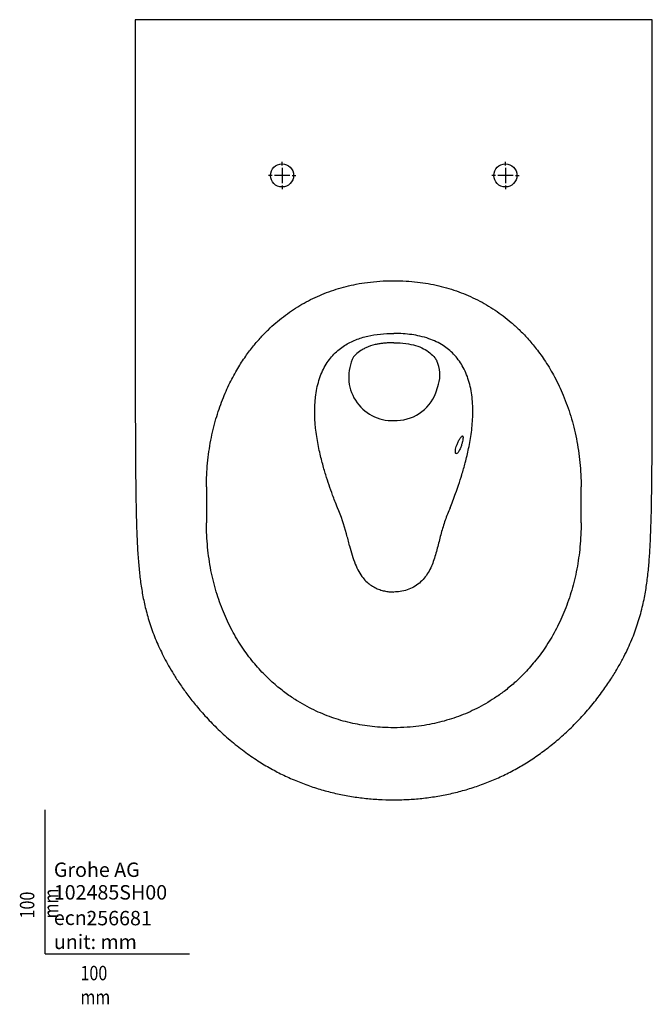
# Model space of a CAD drawing. Units: millimetres. Extents: x -18 to 1022, y -35 to 1190.
# Drawn here: x -18 to 421, y -35 to 648 of the extents above; entities that cross this region are included whole.
import ezdxf

# ---------------------------------------------------------------- set-up
doc = ezdxf.new("R2010")
doc.units = ezdxf.units.MM
for name, color, linetype in [('Default', 7, 'Continuous'), ('DV3_Standard', 7, 'Continuous'), ('Standard', 7, 'Continuous')]:
    doc.layers.add(name, color=color, linetype=linetype)

# ---------------------------------------------------------------- blocks, each defined once
blk = doc.blocks.new('SE2')
at = {"layer": 'DV3_Standard', "color": 7}
for p, q in [((414.25, 647.89), (69.44, 647.89)), ((164.34, 546.89), (164.34, 549.39)), ((319.34, 546.89), (319.34, 549.39)), ((157.34, 539.89), (154.84, 539.89)), ((169.59, 539.89), (159.09, 539.89)), ((164.34, 545.14), (164.34, 534.64)), ((171.34, 539.89), (173.84, 539.89)), ((312.34, 539.89), (309.84, 539.89)), ((324.59, 539.89), (314.09, 539.89)), ((319.34, 545.14), (319.34, 534.64)), ((326.34, 539.89), (328.84, 539.89)), ((164.34, 532.89), (164.34, 530.39)), ((319.34, 532.89), (319.34, 530.39)), ((111.84, 323.89), (111.84, 298.89)), ((371.84, 298.89), (371.84, 323.89))]:
    blk.add_line(p, q, dxfattribs=at)
for centre in [(164.34, 539.89), (319.34, 539.89)]:
    blk.add_circle(centre, 8, dxfattribs=at)
for centre, radius, start, end in [((240.84, 400.13), 30.29, 152.66893, 271.88961), ((251.01, 401.72), 22.85, 342.99323, 25.10553), ((218.36, 408.43), 56.13, 339.85862, 346.19171), ((242.82, 400.16), 30.33, 268.15426, 338.61019), ((86.05, 258.92), 127.2, 14.75591, 23.38082), ((-23.53, 226.73), 241.38, 13.50401, 15.51879)]:
    blk.add_arc(centre, radius, start, end, dxfattribs=at)
for points, knots in [([(62.44, 647.89), (62.43, 641.98), (62.43, 627.08), (62.43, 604.08), (62.42, 579.55), (62.42, 557.18), (62.41, 536.65), (62.41, 517.53), (62.41, 499.08), (62.4, 480.42), (62.4, 461.19), (62.4, 441.77), (62.4, 422.98), (62.41, 405.44), (62.43, 389.32), (62.46, 374.5), (62.5, 360.85), (62.56, 348.29), (62.64, 336.73), (62.74, 326.1), (62.88, 316.32), (63.04, 307.34), (63.25, 299.1), (63.51, 291.55), (63.81, 284.67), (64.16, 278.42), (64.56, 272.75), (65.02, 267.52), (65.54, 262.52), (66.16, 257.59), (66.89, 252.66), (67.76, 247.73), (68.79, 242.79), (70, 237.76), (71.45, 232.52), (73.19, 227.08), (75.2, 221.57), (77.43, 216.1), (79.86, 210.72), (82.55, 205.31), (85.6, 199.68), (89.17, 193.67), (93.38, 187.16), (98.33, 180.18), (104.15, 172.73), (110.99, 164.82), (119.01, 156.53), (128.08, 148.26), (137.66, 140.64), (147.15, 134.09), (156.37, 128.56), (165.55, 123.79), (174.91, 119.65), (184.44, 116.1), (194.11, 113.13), (203.89, 110.76), (213.77, 108.94), (223.74, 107.68), (233.75, 106.96), (243.78, 106.8), (253.81, 107.17), (263.8, 108.1), (273.74, 109.58), (283.58, 111.61), (293.29, 114.2), (302.87, 117.37), (312.3, 121.13), (321.58, 125.5), (330.64, 130.47), (339.43, 136.02), (348.02, 142.19), (356.57, 149.13), (365.13, 156.98), (373.43, 165.59), (380.99, 174.48), (387.52, 183.11), (393.01, 191.23), (397.59, 198.78), (401.36, 205.72), (404.45, 212.03), (407, 217.86), (409.2, 223.46), (411.15, 229.04), (412.87, 234.7), (414.33, 240.32), (415.53, 245.74), (416.5, 250.93), (417.3, 256), (417.97, 261.07), (418.53, 266.16), (419, 271.28), (419.39, 276.48), (419.72, 281.92), (420.01, 287.73), (420.26, 294), (420.47, 300.73), (420.65, 307.91), (420.79, 315.59), (420.91, 323.89), (421.01, 332.94), (421.09, 342.84), (421.15, 353.69), (421.2, 365.61), (421.23, 378.73), (421.26, 393.24), (421.27, 409.34), (421.28, 427.06), (421.28, 446), (421.28, 465.38), (421.28, 484.39), (421.28, 502.54), (421.27, 519.79), (421.27, 536.43), (421.26, 553.05), (421.26, 570.34), (421.26, 588.8), (421.25, 608.67), (421.25, 628.53), (421.25, 641.77), (421.25, 647.89)], [0, 0, 0, 0, 0.013973, 0.035177, 0.054312, 0.071894, 0.088011, 0.102801, 0.117029, 0.131596, 0.146857, 0.16245, 0.177447, 0.191227, 0.203862, 0.215503, 0.226216, 0.236075, 0.245145, 0.253485, 0.26115, 0.268186, 0.274634, 0.280534, 0.285918, 0.290787, 0.295163, 0.299172, 0.303009, 0.306821, 0.310659, 0.314498, 0.318326, 0.322233, 0.326365, 0.330755, 0.335279, 0.339794, 0.344275, 0.348832, 0.353663, 0.358977, 0.364915, 0.371497, 0.378717, 0.386692, 0.395601, 0.405298, 0.414945, 0.423741, 0.431801, 0.439633, 0.447473, 0.455272, 0.462996, 0.470693, 0.478394, 0.486096, 0.493795, 0.501491, 0.509185, 0.516881, 0.524579, 0.532278, 0.539973, 0.547681, 0.555436, 0.563276, 0.571204, 0.579152, 0.587159, 0.595508, 0.604486, 0.613904, 0.623054, 0.631378, 0.638855, 0.645629, 0.651687, 0.656999, 0.66176, 0.666274, 0.670759, 0.675292, 0.679788, 0.68404, 0.688022, 0.691926, 0.695872, 0.699835, 0.703793, 0.707806, 0.712, 0.716513, 0.721426, 0.726716, 0.732331, 0.738317, 0.744801, 0.751892, 0.759658, 0.768162, 0.777495, 0.787772, 0.799131, 0.81176, 0.825794, 0.840966, 0.856478, 0.871558, 0.885857, 0.899347, 0.912276, 0.92515, 0.938606, 0.953098, 0.968744, 0.985532, 1, 1, 1, 1]), ([(111.84, 323.89), (111.84, 329.41), (112.35, 340.28), (114.6, 356.07), (118.13, 370.77), (122.63, 384.05), (127.78, 395.72), (133.24, 405.76), (138.77, 414.28), (144.21, 421.48), (149.49, 427.59), (154.66, 432.9), (159.85, 437.64), (165.19, 441.99), (170.77, 446.02), (176.58, 449.72), (182.6, 453.08), (188.81, 456.08), (195.22, 458.73), (201.85, 461.03), (208.74, 462.98), (215.99, 464.59), (223.8, 465.84), (232.48, 466.7), (238.6, 466.89), (241.84, 466.89)], [0, 0, 0, 0, 0.076186, 0.149969, 0.220033, 0.284901, 0.343766, 0.396465, 0.443255, 0.484692, 0.521679, 0.555504, 0.587656, 0.619461, 0.651451, 0.683465, 0.715423, 0.747404, 0.779537, 0.812004, 0.845109, 0.879082, 0.915223, 0.955069, 1, 1, 1, 1]), ([(241.84, 466.89), (244.67, 466.89), (250.14, 466.74), (258.13, 466.05), (265.71, 464.95), (273.03, 463.45), (280.11, 461.56), (286.96, 459.29), (293.59, 456.65), (299.99, 453.64), (306.18, 450.27), (312.14, 446.54), (317.88, 442.46), (323.48, 437.95), (329.12, 432.83), (334.97, 426.78), (341.13, 419.46), (347.5, 410.54), (353.87, 399.78), (359.86, 387.14), (364.99, 372.82), (368.88, 357.23), (371.3, 340.79), (371.84, 329.56), (371.84, 323.89)], [0, 0, 0, 0, 0.039244, 0.075787, 0.11117, 0.145664, 0.179551, 0.213036, 0.246139, 0.278904, 0.311582, 0.344282, 0.376823, 0.409661, 0.444315, 0.482782, 0.526737, 0.577175, 0.634908, 0.69993, 0.770738, 0.845078, 0.921797, 1, 1, 1, 1]), ([(202.8, 309.39), (201.41, 312.83), (200.35, 315.59), (198.49, 320.6), (197.69, 322.85), (196.12, 327.46), (195.36, 329.81), (193.8, 334.91), (193, 337.68), (191.41, 343.73), (190.62, 347.02), (189.15, 354.07), (188.48, 357.84), (186.93, 369.61), (186.57, 378.11), (187.98, 390.19), (188.77, 394.11), (191.04, 401.43), (192.51, 404.84), (196.04, 410.95), (198.1, 413.65), (202.6, 418.31), (205.04, 420.26), (210.12, 423.52), (212.76, 424.84), (218.16, 426.98), (220.92, 427.82), (229.45, 429.75), (235.45, 430.31), (241.84, 430.31)], [0, 0, 0, 0, 0.0625, 0.0625, 0.125, 0.125, 0.1875, 0.1875, 0.25, 0.25, 0.3125, 0.3125, 0.375, 0.375, 0.5, 0.5, 0.5625, 0.5625, 0.625, 0.625, 0.6875, 0.6875, 0.75, 0.75, 0.8125, 0.8125, 0.875, 0.875, 1, 1, 1, 1]), ([(280.88, 309.39), (281.51, 310.98), (282.84, 314.29), (284.82, 319.55), (286.96, 325.6), (289.25, 332.69), (291.67, 341.14), (293.99, 350.94), (295.92, 361.99), (296.94, 373.92), (296.51, 386.05), (294.24, 397.62), (289.93, 407.84), (283.8, 416.07), (275.88, 422.52), (267.7, 426.38), (260.23, 428.49), (254.2, 429.58), (248.15, 430.2), (243.99, 430.27), (241.84, 430.31)], [0, 0, 0, 0, 0.032557, 0.068261, 0.107145, 0.155282, 0.210559, 0.274932, 0.347387, 0.424772, 0.503056, 0.578491, 0.648694, 0.713079, 0.772532, 0.842098, 0.884107, 0.92046, 0.959022, 1, 1, 1, 1]), ([(241.84, 423.83), (240.97, 423.82), (239.24, 423.81), (236.63, 423.67), (234.04, 423.42), (231.49, 423.06), (227.57, 422.28), (223.61, 421.01), (219.36, 418.81), (216.43, 416.69), (214.63, 414.85), (213.93, 414.04)], [0, 0, 0, 0, 0.083359, 0.167008, 0.250482, 0.333411, 0.415543, 0.636122, 0.735703, 0.88803, 1, 1, 1, 1]), ([(241.84, 423.83), (244.88, 423.83), (250.45, 423.49), (257.21, 422.06), (262.69, 419.85), (267.01, 416.99), (269.91, 414), (271.34, 411.97), (271.78, 411.25)], [0, 0, 0, 0, 0.1810768, 0.362152, 0.5432271, 0.7243023, 0.9053775, 1, 1, 1, 1]), ([(285.18, 346.94), (285.12, 346.97), (285.02, 347.01), (284.89, 347.16), (284.8, 347.33), (284.73, 347.51), (284.65, 347.83), (284.6, 348.34), (284.63, 349.36), (284.9, 350.85), (285.54, 352.95), (286.54, 355.26), (287.49, 357), (288.26, 358.17), (288.81, 358.85), (289.26, 359.21), (289.46, 359.21), (289.55, 359.2)], [0, 0, 0, 0, 0.035147, 0.066596, 0.094347, 0.1184, 0.138755, 0.201467, 0.2575, 0.361201, 0.462466, 0.582477, 0.71889, 0.775072, 0.861962, 0.940318, 1, 1, 1, 1]), ([(289.55, 359.2), (289.6, 359.18), (289.7, 359.13), (289.8, 358.94), (289.86, 358.68), (289.9, 358.37), (289.9, 358.01), (289.88, 357.62), (289.81, 356.8), (289.55, 355.38), (288.94, 353.1), (288.07, 350.68), (287.01, 348.5), (285.97, 347.1), (285.4, 346.88), (285.18, 346.94), (285.18, 346.94)], [0, 0, 0, 0, 0.040546, 0.079354, 0.116426, 0.151767, 0.185379, 0.217266, 0.247435, 0.362257, 0.469571, 0.596772, 0.728988, 0.864101, 0.999971, 1, 1, 1, 1]), ([(280.88, 309.39), (280.3, 307.97), (279.13, 305.12), (276.93, 299.3), (274.68, 291.78), (272.4, 282.53), (270.31, 274.8), (268.03, 268.79), (265.86, 264.47), (263.09, 260.5), (259.69, 257.06), (255.7, 254.33), (251.17, 252.35), (246.49, 251.25), (243.31, 251), (241.84, 251)], [0, 0, 0, 0, 0.0625, 0.125, 0.25, 0.375, 0.5, 0.5625, 0.625, 0.687501, 0.750001, 0.812501, 0.875001, 0.942254, 1, 1, 1, 1]), ([(241.84, 156.89), (239.25, 156.89), (234.26, 157.03), (226.98, 157.64), (220.05, 158.59), (213.35, 159.87), (206.78, 161.5), (200.34, 163.47), (194.03, 165.78), (187.81, 168.46), (181.52, 171.59), (174.91, 175.38), (167.8, 180.11), (160.14, 186.06), (152.1, 193.47), (144.02, 202.4), (136.31, 212.78), (129.32, 224.47), (123.29, 237.31), (118.36, 251.25), (114.67, 266.23), (112.36, 282.23), (111.84, 293.26), (111.84, 298.89)], [0, 0, 0, 0, 0.036087, 0.069597, 0.101946, 0.133594, 0.164978, 0.196404, 0.227726, 0.258957, 0.291099, 0.325969, 0.365358, 0.410446, 0.46155, 0.518003, 0.578468, 0.641751, 0.707631, 0.775833, 0.847133, 0.921877, 1, 1, 1, 1]), ([(371.84, 298.89), (371.84, 293.36), (371.35, 282.65), (369.15, 267.02), (365.63, 252.31), (360.85, 238.47), (354.99, 225.68), (348.24, 214.12), (340.89, 203.95), (333.32, 195.28), (325.86, 188.09), (318.73, 182.24), (312.04, 177.48), (305.67, 173.55), (299.46, 170.19), (293.19, 167.25), (286.77, 164.67), (280.2, 162.46), (273.48, 160.6), (266.5, 159.08), (259.03, 157.9), (250.76, 157.09), (244.94, 156.89), (241.84, 156.89)], [0, 0, 0, 0, 0.076723, 0.148502, 0.218844, 0.286714, 0.351981, 0.414461, 0.473141, 0.526844, 0.575067, 0.617778, 0.655612, 0.689907, 0.722351, 0.75444, 0.786713, 0.818973, 0.85134, 0.884156, 0.918762, 0.95688, 1, 1, 1, 1]), ([(211.18, 283.1), (211.75, 280.9), (212.87, 276.62), (214.88, 270.56), (217.35, 265.24), (220.16, 261.04), (223.17, 257.85), (226.25, 255.45), (229.51, 253.63), (232.83, 252.33), (236.07, 251.52), (239.06, 251.07), (240.96, 251.02), (241.84, 251)], [0, 0, 0, 0, 0.140305, 0.273036, 0.393489, 0.500655, 0.583714, 0.663425, 0.740138, 0.813599, 0.882755, 0.945741, 1, 1, 1, 1])]:
    blk.add_open_spline(points, degree=3, knots=knots, dxfattribs=at)
for points, weights in [([(69.44, 647.89), (65.34, 647.89), (62.44, 647.9), (62.44, 647.89)], [1.17157287445, 0.942809041693, 0.94280904185, 1.17157287492]), ([(421.25, 647.89), (421.25, 647.9), (418.35, 647.89), (414.25, 647.89)], [1.17157287465, 0.942809042022, 0.942809041784, 1.17157287394])]:
    blk.add_rational_spline(points, weights, degree=3, dxfattribs=at)

msp = doc.modelspace()

# ---------------------------------------------------------------- linework, layer by layer
at = {"layer": 'Default', "color": 7}
for q in [(0, 100), (100, 0)]:
    msp.add_line((0, 0), q, dxfattribs=at)

# ---------------------------------------------------------------- block references
at = {"layer": 'Standard'}
msp.add_blockref('SE2', (0, 0), dxfattribs=at)

# ---------------------------------------------------------------- texts
at = {"layer": 'Default', "char_height": 10}
for s, insert, width, attachment_point in [('{\\fArial Narrow|b0||i0||c0|p34;\\C7;\\H10.;\\W1.;Grohe AG\\P}{\\fArial Narrow|b0||i0||c0|p34;\\C7;\\H10.;\\W1.;\\P}{\\fArial Narrow|b0||i0||c0|p34;\\C7;\\H10.;\\W1.;ecn:\\P}{\\fArial Narrow|b0||i0||c0|p34;\\C7;\\H10.;\\W1.;unit: mm}', (5.94, 63.42), 113.8626, 1), ('{\\fArial Narrow|b0||i0||c0|p34;\\C7;\\H10.;\\W1.;102485SH00}', (5.9, 42.74), 136.4543, 4), ('{\\fArial Narrow|b0||i0||c0|p34;\\C7;\\H10.;\\W1.;256681}', (28.49, 24.86), 86.6917, 4), ('{\\fArial Narrow|b0||i0||c0|p34;\\C7;\\H10.;\\W0.82;100 mm}', (24.39, -8.24), 35, 1)]:
    msp.add_mtext(s, dxfattribs=dict(at, insert=insert, width=width, attachment_point=attachment_point))
at = {"layer": 'Default', "insert": (-17.62, 24.62), "char_height": 10, "width": 35, "attachment_point": 1, "rotation": 90}
msp.add_mtext('{\\fArial Narrow|b0||i0||c0|p34;\\C7;\\H10.;\\W0.82;100 mm}', dxfattribs=at)

doc.saveas('drawing.dxf')
